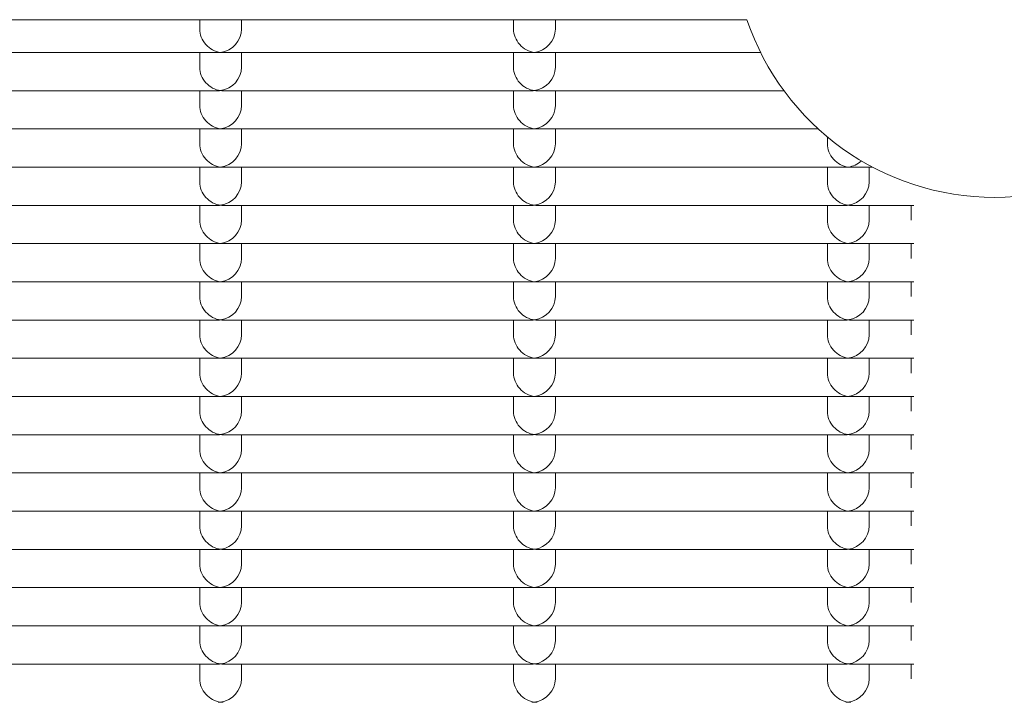
# Model space of a CAD drawing. Units: millimetres. Extents: x -5899 to 6254, y -3372 to 4605.
# Drawn here: x -291 to -197, y 2719 to 2785 of the extents above; entities that cross this region are included whole.
import ezdxf

# ---------------------------------------------------------------- set-up
doc = ezdxf.new("R2010")
doc.units = ezdxf.units.MM
doc.layers.add('Toestel 2D', color=7, linetype='Continuous', lineweight=20)

msp = doc.modelspace()

# ---------------------------------------------------------------- linework, layer by layer
at = {"layer": 'Toestel 2D'}
for p, q in [((-551.088, 2784.564), (-221.959, 2784.564)), ((-274.274, 2784.564), (-274.274, 2783.668)), ((-270.274, 2784.564), (-270.274, 2783.668)), ((-244.274, 2784.564), (-244.274, 2783.668)), ((-240.274, 2784.564), (-240.274, 2783.668)), ((-272.517, 2781.424), (-302.03, 2781.424)), ((-274.274, 2781.424), (-274.274, 2780.012)), ((-242.517, 2781.424), (-272.03, 2781.424)), ((-270.274, 2781.424), (-270.274, 2780.012)), ((-244.274, 2781.424), (-244.274, 2780.012)), ((-220.654, 2781.424), (-242.03, 2781.424)), ((-240.274, 2781.424), (-240.274, 2780.012)), ((-272.517, 2777.768), (-302.03, 2777.768)), ((-274.274, 2777.768), (-274.274, 2776.356)), ((-242.517, 2777.768), (-272.03, 2777.768)), ((-270.274, 2777.768), (-270.274, 2776.356)), ((-244.274, 2777.768), (-244.274, 2776.356)), ((-218.425, 2777.768), (-242.03, 2777.768)), ((-240.274, 2777.768), (-240.274, 2776.356)), ((-272.517, 2774.112), (-302.03, 2774.112)), ((-274.274, 2774.112), (-274.274, 2772.7)), ((-242.517, 2774.112), (-272.03, 2774.112)), ((-270.274, 2774.112), (-270.274, 2772.7)), ((-244.274, 2774.112), (-244.274, 2772.7)), ((-215.141, 2774.112), (-242.03, 2774.112)), ((-240.274, 2774.112), (-240.274, 2772.7)), ((-214.274, 2773.355), (-214.274, 2772.7)), ((-272.517, 2770.456), (-302.03, 2770.456)), ((-274.274, 2770.456), (-274.274, 2769.044)), ((-242.517, 2770.456), (-272.03, 2770.456)), ((-270.274, 2770.456), (-270.274, 2769.044)), ((-244.274, 2770.456), (-244.274, 2769.044)), ((-212.517, 2770.456), (-242.03, 2770.456)), ((-240.274, 2770.456), (-240.274, 2769.044)), ((-214.274, 2770.456), (-214.274, 2769.044)), ((-209.945, 2770.456), (-212.03, 2770.456)), ((-210.274, 2770.456), (-210.274, 2769.044)), ((-272.517, 2766.8), (-302.03, 2766.8)), ((-274.274, 2766.8), (-274.274, 2765.388)), ((-242.517, 2766.8), (-272.03, 2766.8)), ((-270.274, 2766.8), (-270.274, 2765.388)), ((-244.274, 2766.8), (-244.274, 2765.388)), ((-212.517, 2766.8), (-242.03, 2766.8)), ((-240.274, 2766.8), (-240.274, 2765.388)), ((-214.274, 2766.8), (-214.274, 2765.388)), ((-206.023, 2766.8), (-212.03, 2766.8)), ((-210.274, 2766.8), (-210.274, 2765.388)), ((-206.274, 2765.388), (-206.274, 2766.8)), ((-272.517, 2763.144), (-302.03, 2763.144)), ((-274.274, 2763.144), (-274.274, 2761.732)), ((-242.517, 2763.144), (-272.03, 2763.144)), ((-270.274, 2763.144), (-270.274, 2761.732)), ((-244.274, 2763.144), (-244.274, 2761.732)), ((-212.517, 2763.144), (-242.03, 2763.144)), ((-240.274, 2763.144), (-240.274, 2761.732)), ((-214.274, 2763.144), (-214.274, 2761.732)), ((-206.023, 2763.144), (-212.03, 2763.144)), ((-210.274, 2763.144), (-210.274, 2761.732)), ((-206.274, 2761.732), (-206.274, 2763.144)), ((-272.517, 2759.488), (-302.03, 2759.488)), ((-274.274, 2759.488), (-274.274, 2758.075)), ((-242.517, 2759.488), (-272.03, 2759.488)), ((-270.274, 2759.488), (-270.274, 2758.075)), ((-244.274, 2759.488), (-244.274, 2758.075)), ((-212.517, 2759.488), (-242.03, 2759.488)), ((-240.274, 2759.488), (-240.274, 2758.075)), ((-214.274, 2759.488), (-214.274, 2758.075)), ((-206.023, 2759.488), (-212.03, 2759.488)), ((-210.274, 2759.488), (-210.274, 2758.075)), ((-206.274, 2758.075), (-206.274, 2759.488)), ((-272.517, 2755.832), (-302.03, 2755.832)), ((-274.274, 2755.832), (-274.274, 2754.419)), ((-242.517, 2755.832), (-272.03, 2755.832)), ((-270.274, 2755.832), (-270.274, 2754.419)), ((-244.274, 2755.832), (-244.274, 2754.419)), ((-212.517, 2755.832), (-242.03, 2755.832)), ((-240.274, 2755.832), (-240.274, 2754.419)), ((-214.274, 2755.832), (-214.274, 2754.419)), ((-206.023, 2755.832), (-212.03, 2755.832)), ((-210.274, 2755.832), (-210.274, 2754.419)), ((-206.274, 2754.419), (-206.274, 2755.832)), ((-272.517, 2752.176), (-302.03, 2752.176)), ((-274.274, 2752.176), (-274.274, 2750.763)), ((-242.517, 2752.176), (-272.03, 2752.176)), ((-270.274, 2752.176), (-270.274, 2750.763)), ((-244.274, 2752.176), (-244.274, 2750.763)), ((-212.517, 2752.176), (-242.03, 2752.176)), ((-240.274, 2752.176), (-240.274, 2750.763)), ((-214.274, 2752.176), (-214.274, 2750.763)), ((-206.023, 2752.176), (-212.03, 2752.176)), ((-210.274, 2752.176), (-210.274, 2750.763)), ((-206.274, 2750.763), (-206.274, 2752.176)), ((-272.517, 2748.52), (-302.03, 2748.52)), ((-274.274, 2748.52), (-274.274, 2747.107)), ((-242.517, 2748.52), (-272.03, 2748.52)), ((-270.274, 2748.52), (-270.274, 2747.107)), ((-244.274, 2748.52), (-244.274, 2747.107)), ((-212.517, 2748.52), (-242.03, 2748.52)), ((-240.274, 2748.52), (-240.274, 2747.107)), ((-214.274, 2748.52), (-214.274, 2747.107)), ((-206.023, 2748.52), (-212.03, 2748.52)), ((-210.274, 2748.52), (-210.274, 2747.107)), ((-206.274, 2747.107), (-206.274, 2748.52)), ((-272.517, 2744.863), (-302.03, 2744.863)), ((-274.274, 2744.863), (-274.274, 2743.451)), ((-242.517, 2744.863), (-272.03, 2744.863)), ((-270.274, 2744.863), (-270.274, 2743.451)), ((-244.274, 2744.863), (-244.274, 2743.451)), ((-212.517, 2744.863), (-242.03, 2744.863)), ((-240.274, 2744.863), (-240.274, 2743.451)), ((-214.274, 2744.863), (-214.274, 2743.451)), ((-206.023, 2744.863), (-212.03, 2744.863)), ((-210.274, 2744.863), (-210.274, 2743.451)), ((-206.274, 2743.451), (-206.274, 2744.863)), ((-272.517, 2741.207), (-302.03, 2741.207)), ((-274.274, 2741.207), (-274.274, 2739.795)), ((-242.517, 2741.207), (-272.03, 2741.207)), ((-270.274, 2741.207), (-270.274, 2739.795)), ((-244.274, 2741.207), (-244.274, 2739.795)), ((-212.517, 2741.207), (-242.03, 2741.207)), ((-240.274, 2741.207), (-240.274, 2739.795)), ((-214.274, 2741.207), (-214.274, 2739.795)), ((-206.023, 2741.207), (-212.03, 2741.207)), ((-210.274, 2741.207), (-210.274, 2739.795)), ((-206.274, 2739.795), (-206.274, 2741.207)), ((-272.517, 2737.551), (-302.03, 2737.551)), ((-274.274, 2737.551), (-274.274, 2736.139)), ((-242.517, 2737.551), (-272.03, 2737.551)), ((-270.274, 2737.551), (-270.274, 2736.139)), ((-244.274, 2737.551), (-244.274, 2736.139)), ((-212.517, 2737.551), (-242.03, 2737.551)), ((-240.274, 2737.551), (-240.274, 2736.139)), ((-214.274, 2737.551), (-214.274, 2736.139)), ((-206.023, 2737.551), (-212.03, 2737.551)), ((-210.274, 2737.551), (-210.274, 2736.139)), ((-206.274, 2736.139), (-206.274, 2737.551)), ((-272.517, 2733.895), (-302.03, 2733.895)), ((-274.274, 2733.895), (-274.274, 2732.483)), ((-242.517, 2733.895), (-272.03, 2733.895)), ((-270.274, 2733.895), (-270.274, 2732.483)), ((-244.274, 2733.895), (-244.274, 2732.483)), ((-212.517, 2733.895), (-242.03, 2733.895)), ((-240.274, 2733.895), (-240.274, 2732.483)), ((-214.274, 2733.895), (-214.274, 2732.483)), ((-206.023, 2733.895), (-212.03, 2733.895)), ((-210.274, 2733.895), (-210.274, 2732.483)), ((-206.274, 2732.483), (-206.274, 2733.895)), ((-272.517, 2730.239), (-302.03, 2730.239)), ((-274.274, 2730.239), (-274.274, 2728.827)), ((-242.517, 2730.239), (-272.03, 2730.239)), ((-270.274, 2730.239), (-270.274, 2728.827)), ((-244.274, 2730.239), (-244.274, 2728.827)), ((-212.517, 2730.239), (-242.03, 2730.239)), ((-240.274, 2730.239), (-240.274, 2728.827)), ((-214.274, 2730.239), (-214.274, 2728.827)), ((-206.023, 2730.239), (-212.03, 2730.239)), ((-210.274, 2730.239), (-210.274, 2728.827)), ((-206.274, 2728.827), (-206.274, 2730.239)), ((-272.517, 2726.583), (-302.03, 2726.583)), ((-274.274, 2726.583), (-274.274, 2725.171)), ((-242.517, 2726.583), (-272.03, 2726.583)), ((-270.274, 2726.583), (-270.274, 2725.171)), ((-244.274, 2726.583), (-244.274, 2725.171)), ((-212.517, 2726.583), (-242.03, 2726.583)), ((-240.274, 2726.583), (-240.274, 2725.171)), ((-214.274, 2726.583), (-214.274, 2725.171)), ((-206.023, 2726.583), (-212.03, 2726.583)), ((-210.274, 2726.583), (-210.274, 2725.171)), ((-206.274, 2725.171), (-206.274, 2726.583)), ((-272.517, 2722.927), (-302.03, 2722.927)), ((-274.274, 2722.927), (-274.274, 2721.515)), ((-242.517, 2722.927), (-272.03, 2722.927)), ((-270.274, 2722.927), (-270.274, 2721.515)), ((-244.274, 2722.927), (-244.274, 2721.515)), ((-212.517, 2722.927), (-242.03, 2722.927)), ((-240.274, 2722.927), (-240.274, 2721.515)), ((-214.274, 2722.927), (-214.274, 2721.515)), ((-206.023, 2722.927), (-212.03, 2722.927)), ((-210.274, 2722.927), (-210.274, 2721.515)), ((-206.274, 2721.515), (-206.274, 2722.927))]:
    msp.add_line(p, q, dxfattribs=at)
msp.add_arc((-198.274, 2792.564), 25, 198.66292, 341.33708, dxfattribs=at)
for centre, major_axis, start_param, end_param in [((-272.274, 2783.424), (1.498, -1.498), 3.865904, 5.436701), ((-272.274, 2783.424), (-1.498, -1.498), 0.846485, 2.417281), ((-242.274, 2783.424), (1.498, -1.498), 3.865904, 5.436701), ((-242.274, 2783.424), (-1.498, -1.498), 0.846485, 2.417281), ((-272.274, 2783.424), (1.498, 1.498), 3.865904, 3.988077), ((-272.274, 2783.424), (-1.498, 1.498), 2.295108, 2.417281), ((-242.274, 2783.424), (1.498, 1.498), 3.865904, 3.988077), ((-242.274, 2783.424), (-1.498, 1.498), 2.295108, 2.417281), ((-272.274, 2779.768), (1.498, -1.498), 3.865904, 5.436701), ((-272.274, 2779.768), (-1.498, -1.498), 0.846485, 2.417281), ((-242.274, 2779.768), (1.498, -1.498), 3.865904, 5.436701), ((-242.274, 2779.768), (-1.498, -1.498), 0.846485, 2.417281), ((-272.274, 2779.768), (1.498, 1.498), 3.865904, 3.988077), ((-272.274, 2779.768), (-1.498, 1.498), 2.295108, 2.417281), ((-242.274, 2779.768), (1.498, 1.498), 3.865904, 3.988077), ((-242.274, 2779.768), (-1.498, 1.498), 2.295108, 2.417281), ((-272.274, 2776.112), (1.498, -1.498), 3.865904, 5.436701), ((-272.274, 2776.112), (-1.498, -1.498), 0.846485, 2.417281), ((-242.274, 2776.112), (1.498, -1.498), 3.865904, 5.436701), ((-242.274, 2776.112), (-1.498, -1.498), 0.846485, 2.417281), ((-272.274, 2776.112), (1.498, 1.498), 3.865904, 3.988077), ((-272.274, 2776.112), (-1.498, 1.498), 2.295108, 2.417281), ((-242.274, 2776.112), (1.498, 1.498), 3.865904, 3.988077), ((-242.274, 2776.112), (-1.498, 1.498), 2.295108, 2.417281), ((-272.274, 2772.456), (1.498, -1.498), 3.865904, 5.436701), ((-272.274, 2772.456), (-1.498, -1.498), 0.846485, 2.417281), ((-242.274, 2772.456), (1.498, -1.498), 3.865904, 5.436701), ((-242.274, 2772.456), (-1.498, -1.498), 0.846485, 2.417281), ((-212.274, 2772.456), (1.498, -1.498), 3.865904, 5.436701), ((-212.274, 2772.456), (-1.498, -1.498), 0.846485, 1.522192), ((-272.274, 2772.456), (1.498, 1.498), 3.865904, 3.988077), ((-272.274, 2772.456), (-1.498, 1.498), 2.295108, 2.417281), ((-242.274, 2772.456), (1.498, 1.498), 3.865904, 3.988077), ((-242.274, 2772.456), (-1.498, 1.498), 2.295108, 2.417281), ((-212.274, 2772.456), (1.498, 1.498), 3.865904, 3.988077), ((-212.274, 2772.456), (-1.498, 1.498), 2.295108, 2.417281), ((-272.274, 2768.8), (1.498, -1.498), 3.865904, 5.436701), ((-272.274, 2768.8), (-1.498, -1.498), 0.846485, 2.417281), ((-242.274, 2768.8), (1.498, -1.498), 3.865904, 5.436701), ((-242.274, 2768.8), (-1.498, -1.498), 0.846485, 2.417281), ((-212.274, 2768.8), (1.498, -1.498), 3.865904, 5.436701), ((-212.274, 2768.8), (-1.498, -1.498), 0.846485, 2.417281), ((-272.274, 2768.8), (1.498, 1.498), 3.865904, 3.988077), ((-272.274, 2768.8), (-1.498, 1.498), 2.295108, 2.417281), ((-242.274, 2768.8), (1.498, 1.498), 3.865904, 3.988077), ((-242.274, 2768.8), (-1.498, 1.498), 2.295108, 2.417281), ((-212.274, 2768.8), (1.498, 1.498), 3.865904, 3.988077), ((-212.274, 2768.8), (-1.498, 1.498), 2.295108, 2.417281), ((-272.274, 2765.144), (1.498, -1.498), 3.865904, 5.436701), ((-272.274, 2765.144), (-1.498, -1.498), 0.846485, 2.417281), ((-242.274, 2765.144), (1.498, -1.498), 3.865904, 5.436701), ((-242.274, 2765.144), (-1.498, -1.498), 0.846485, 2.417281), ((-212.274, 2765.144), (1.498, -1.498), 3.865904, 5.436701), ((-212.274, 2765.144), (-1.498, -1.498), 0.846485, 2.417281), ((-272.274, 2765.144), (1.498, 1.498), 3.865904, 3.988077), ((-272.274, 2765.144), (-1.498, 1.498), 2.295108, 2.417281), ((-242.274, 2765.144), (1.498, 1.498), 3.865904, 3.988077), ((-242.274, 2765.144), (-1.498, 1.498), 2.295108, 2.417281), ((-212.274, 2765.144), (1.498, 1.498), 3.865904, 3.988077), ((-212.274, 2765.144), (-1.498, 1.498), 2.295108, 2.417281), ((-272.274, 2761.488), (1.498, -1.498), 3.865904, 5.436701), ((-272.274, 2761.488), (-1.498, -1.498), 0.846485, 2.417281), ((-242.274, 2761.488), (1.498, -1.498), 3.865904, 5.436701), ((-242.274, 2761.488), (-1.498, -1.498), 0.846485, 2.417281), ((-212.274, 2761.488), (1.498, -1.498), 3.865904, 5.436701), ((-212.274, 2761.488), (-1.498, -1.498), 0.846485, 2.417281), ((-272.274, 2761.488), (1.498, 1.498), 3.865904, 3.988077), ((-272.274, 2761.488), (-1.498, 1.498), 2.295108, 2.417281), ((-242.274, 2761.488), (1.498, 1.498), 3.865904, 3.988077), ((-242.274, 2761.488), (-1.498, 1.498), 2.295108, 2.417281), ((-212.274, 2761.488), (1.498, 1.498), 3.865904, 3.988077), ((-212.274, 2761.488), (-1.498, 1.498), 2.295108, 2.417281), ((-272.274, 2757.832), (1.498, -1.498), 3.865904, 5.436701), ((-272.274, 2757.832), (-1.498, -1.498), 0.846485, 2.417281), ((-242.274, 2757.832), (1.498, -1.498), 3.865904, 5.436701), ((-242.274, 2757.832), (-1.498, -1.498), 0.846485, 2.417281), ((-212.274, 2757.832), (1.498, -1.498), 3.865904, 5.436701), ((-212.274, 2757.832), (-1.498, -1.498), 0.846485, 2.417281), ((-272.274, 2757.832), (1.498, 1.498), 3.865904, 3.988077), ((-272.274, 2757.832), (-1.498, 1.498), 2.295108, 2.417281), ((-242.274, 2757.832), (1.498, 1.498), 3.865904, 3.988077), ((-242.274, 2757.832), (-1.498, 1.498), 2.295108, 2.417281), ((-212.274, 2757.832), (1.498, 1.498), 3.865904, 3.988077), ((-212.274, 2757.832), (-1.498, 1.498), 2.295108, 2.417281), ((-272.274, 2754.176), (1.498, -1.498), 3.865904, 5.436701), ((-272.274, 2754.176), (-1.498, -1.498), 0.846485, 2.417281), ((-242.274, 2754.176), (1.498, -1.498), 3.865904, 5.436701), ((-242.274, 2754.176), (-1.498, -1.498), 0.846485, 2.417281), ((-212.274, 2754.176), (1.498, -1.498), 3.865904, 5.436701), ((-212.274, 2754.176), (-1.498, -1.498), 0.846485, 2.417281), ((-272.274, 2754.176), (1.498, 1.498), 3.865904, 3.988077), ((-272.274, 2754.176), (-1.498, 1.498), 2.295108, 2.417281), ((-242.274, 2754.176), (1.498, 1.498), 3.865904, 3.988077), ((-242.274, 2754.176), (-1.498, 1.498), 2.295108, 2.417281), ((-212.274, 2754.176), (1.498, 1.498), 3.865904, 3.988077), ((-212.274, 2754.176), (-1.498, 1.498), 2.295108, 2.417281), ((-272.274, 2750.52), (1.498, -1.498), 3.865904, 5.436701), ((-272.274, 2750.52), (-1.498, -1.498), 0.846485, 2.417281), ((-242.274, 2750.52), (1.498, -1.498), 3.865904, 5.436701), ((-242.274, 2750.52), (-1.498, -1.498), 0.846485, 2.417281), ((-212.274, 2750.52), (1.498, -1.498), 3.865904, 5.436701), ((-212.274, 2750.52), (-1.498, -1.498), 0.846485, 2.417281), ((-272.274, 2750.52), (1.498, 1.498), 3.865904, 3.988077), ((-272.274, 2750.52), (-1.498, 1.498), 2.295108, 2.417281), ((-242.274, 2750.52), (1.498, 1.498), 3.865904, 3.988077), ((-242.274, 2750.52), (-1.498, 1.498), 2.295108, 2.417281), ((-212.274, 2750.52), (1.498, 1.498), 3.865904, 3.988077), ((-212.274, 2750.52), (-1.498, 1.498), 2.295108, 2.417281), ((-272.274, 2746.863), (1.498, -1.498), 3.865904, 5.436701), ((-272.274, 2746.863), (-1.498, -1.498), 0.846485, 2.417281), ((-242.274, 2746.863), (1.498, -1.498), 3.865904, 5.436701), ((-242.274, 2746.863), (-1.498, -1.498), 0.846485, 2.417281), ((-212.274, 2746.863), (1.498, -1.498), 3.865904, 5.436701), ((-212.274, 2746.863), (-1.498, -1.498), 0.846485, 2.417281), ((-272.274, 2746.863), (1.498, 1.498), 3.865904, 3.988077), ((-272.274, 2746.863), (-1.498, 1.498), 2.295108, 2.417281), ((-242.274, 2746.863), (1.498, 1.498), 3.865904, 3.988077), ((-242.274, 2746.863), (-1.498, 1.498), 2.295108, 2.417281), ((-212.274, 2746.863), (1.498, 1.498), 3.865904, 3.988077), ((-212.274, 2746.863), (-1.498, 1.498), 2.295108, 2.417281), ((-272.274, 2743.207), (1.498, -1.498), 3.865904, 5.436701), ((-272.274, 2743.207), (-1.498, -1.498), 0.846485, 2.417281), ((-242.274, 2743.207), (1.498, -1.498), 3.865904, 5.436701), ((-242.274, 2743.207), (-1.498, -1.498), 0.846485, 2.417281), ((-212.274, 2743.207), (1.498, -1.498), 3.865904, 5.436701), ((-212.274, 2743.207), (-1.498, -1.498), 0.846485, 2.417281), ((-272.274, 2743.207), (1.498, 1.498), 3.865904, 3.988077), ((-272.274, 2743.207), (-1.498, 1.498), 2.295108, 2.417281), ((-242.274, 2743.207), (1.498, 1.498), 3.865904, 3.988077), ((-242.274, 2743.207), (-1.498, 1.498), 2.295108, 2.417281), ((-212.274, 2743.207), (1.498, 1.498), 3.865904, 3.988077), ((-212.274, 2743.207), (-1.498, 1.498), 2.295108, 2.417281), ((-272.274, 2739.551), (1.498, -1.498), 3.865904, 5.436701), ((-272.274, 2739.551), (-1.498, -1.498), 0.846485, 2.417281), ((-242.274, 2739.551), (1.498, -1.498), 3.865904, 5.436701), ((-242.274, 2739.551), (-1.498, -1.498), 0.846485, 2.417281), ((-212.274, 2739.551), (1.498, -1.498), 3.865904, 5.436701), ((-212.274, 2739.551), (-1.498, -1.498), 0.846485, 2.417281), ((-272.274, 2739.551), (1.498, 1.498), 3.865904, 3.988077), ((-272.274, 2739.551), (-1.498, 1.498), 2.295108, 2.417281), ((-242.274, 2739.551), (1.498, 1.498), 3.865904, 3.988077), ((-242.274, 2739.551), (-1.498, 1.498), 2.295108, 2.417281), ((-212.274, 2739.551), (1.498, 1.498), 3.865904, 3.988077), ((-212.274, 2739.551), (-1.498, 1.498), 2.295108, 2.417281), ((-272.274, 2735.895), (1.498, -1.498), 3.865904, 5.436701), ((-272.274, 2735.895), (-1.498, -1.498), 0.846485, 2.417281), ((-242.274, 2735.895), (1.498, -1.498), 3.865904, 5.436701), ((-242.274, 2735.895), (-1.498, -1.498), 0.846485, 2.417281), ((-212.274, 2735.895), (1.498, -1.498), 3.865904, 5.436701), ((-212.274, 2735.895), (-1.498, -1.498), 0.846485, 2.417281), ((-272.274, 2735.895), (1.498, 1.498), 3.865904, 3.988077), ((-272.274, 2735.895), (-1.498, 1.498), 2.295108, 2.417281), ((-242.274, 2735.895), (1.498, 1.498), 3.865904, 3.988077), ((-242.274, 2735.895), (-1.498, 1.498), 2.295108, 2.417281), ((-212.274, 2735.895), (1.498, 1.498), 3.865904, 3.988077), ((-212.274, 2735.895), (-1.498, 1.498), 2.295108, 2.417281), ((-272.274, 2732.239), (1.498, -1.498), 3.865904, 5.436701), ((-272.274, 2732.239), (-1.498, -1.498), 0.846485, 2.417281), ((-242.274, 2732.239), (1.498, -1.498), 3.865904, 5.436701), ((-242.274, 2732.239), (-1.498, -1.498), 0.846485, 2.417281), ((-212.274, 2732.239), (1.498, -1.498), 3.865904, 5.436701), ((-212.274, 2732.239), (-1.498, -1.498), 0.846485, 2.417281), ((-272.274, 2732.239), (1.498, 1.498), 3.865904, 3.988077), ((-272.274, 2732.239), (-1.498, 1.498), 2.295108, 2.417281), ((-242.274, 2732.239), (1.498, 1.498), 3.865904, 3.988077), ((-242.274, 2732.239), (-1.498, 1.498), 2.295108, 2.417281), ((-212.274, 2732.239), (1.498, 1.498), 3.865904, 3.988077), ((-212.274, 2732.239), (-1.498, 1.498), 2.295108, 2.417281), ((-272.274, 2728.583), (1.498, -1.498), 3.865904, 5.436701), ((-272.274, 2728.583), (-1.498, -1.498), 0.846485, 2.417281), ((-242.274, 2728.583), (1.498, -1.498), 3.865904, 5.436701), ((-242.274, 2728.583), (-1.498, -1.498), 0.846485, 2.417281), ((-212.274, 2728.583), (1.498, -1.498), 3.865904, 5.436701), ((-212.274, 2728.583), (-1.498, -1.498), 0.846485, 2.417281), ((-272.274, 2728.583), (1.498, 1.498), 3.865904, 3.988077), ((-272.274, 2728.583), (-1.498, 1.498), 2.295108, 2.417281), ((-242.274, 2728.583), (1.498, 1.498), 3.865904, 3.988077), ((-242.274, 2728.583), (-1.498, 1.498), 2.295108, 2.417281), ((-212.274, 2728.583), (1.498, 1.498), 3.865904, 3.988077), ((-212.274, 2728.583), (-1.498, 1.498), 2.295108, 2.417281), ((-272.274, 2724.927), (1.498, -1.498), 3.865904, 5.436701), ((-272.274, 2724.927), (-1.498, -1.498), 0.846485, 2.417281), ((-242.274, 2724.927), (1.498, -1.498), 3.865904, 5.436701), ((-242.274, 2724.927), (-1.498, -1.498), 0.846485, 2.417281), ((-212.274, 2724.927), (1.498, -1.498), 3.865904, 5.436701), ((-212.274, 2724.927), (-1.498, -1.498), 0.846485, 2.417281), ((-272.274, 2724.927), (1.498, 1.498), 3.865904, 3.988077), ((-272.274, 2724.927), (-1.498, 1.498), 2.295108, 2.417281), ((-242.274, 2724.927), (1.498, 1.498), 3.865904, 3.988077), ((-242.274, 2724.927), (-1.498, 1.498), 2.295108, 2.417281), ((-212.274, 2724.927), (1.498, 1.498), 3.865904, 3.988077), ((-212.274, 2724.927), (-1.498, 1.498), 2.295108, 2.417281), ((-272.274, 2721.271), (1.498, -1.498), 3.865904, 5.436701), ((-272.274, 2721.271), (-1.498, -1.498), 0.846485, 2.417281), ((-242.274, 2721.271), (1.498, -1.498), 3.865904, 5.436701), ((-242.274, 2721.271), (-1.498, -1.498), 0.846485, 2.417281), ((-212.274, 2721.271), (1.498, -1.498), 3.865904, 5.436701), ((-212.274, 2721.271), (-1.498, -1.498), 0.846485, 2.417281), ((-272.274, 2721.271), (1.498, 1.498), 3.865904, 3.988077), ((-272.274, 2721.271), (-1.498, 1.498), 2.295108, 2.417281), ((-242.274, 2721.271), (1.498, 1.498), 3.865904, 3.988077), ((-242.274, 2721.271), (-1.498, 1.498), 2.295108, 2.417281), ((-212.274, 2721.271), (1.498, 1.498), 3.865904, 3.988077), ((-212.274, 2721.271), (-1.498, 1.498), 2.295108, 2.417281)]:
    msp.add_ellipse(centre, major_axis=major_axis, ratio=0.884725, start_param=start_param, end_param=end_param, dxfattribs=at)

doc.saveas('drawing.dxf')
